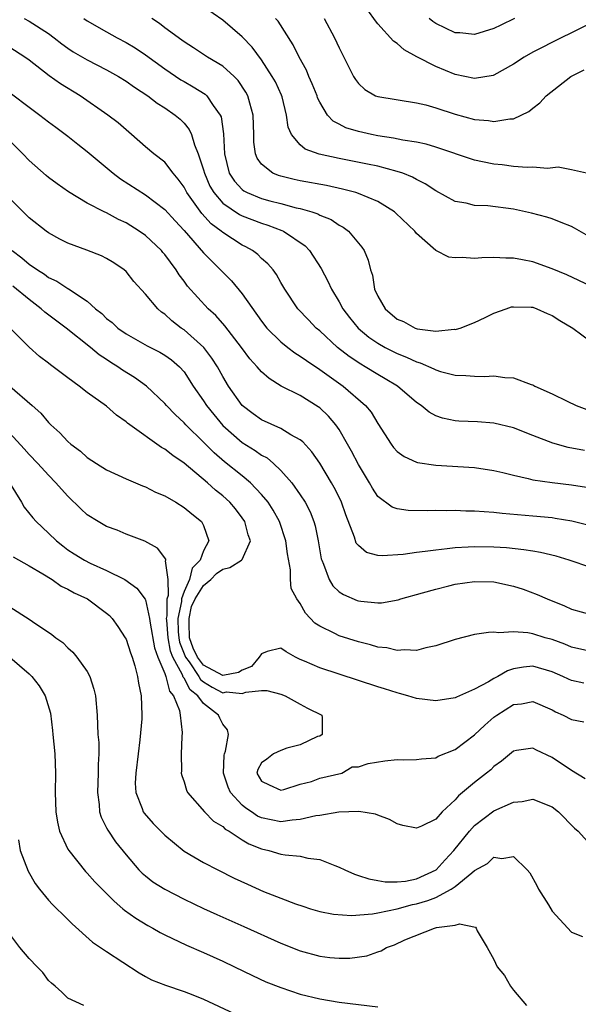
# Model space of a CAD drawing. Units: inches. Extents: x 2646000 to 2648036, y 1503000 to 1506000.
# Drawn here: x 2646984 to 2647042, y 1503123 to 1503225 of the extents above; entities that cross this region are included whole.
import ezdxf

# ---------------------------------------------------------------- set-up
doc = ezdxf.new("R2010")
doc.units = ezdxf.units.IN
doc.header["$MEASUREMENT"] = 0
doc.layers.add('LD26461503_2ft', color=7, linetype='Continuous')

msp = doc.modelspace()

# ---------------------------------------------------------------- linework, layer by layer
at = {"layer": 'LD26461503_2ft'}
for points, elevation in [([(2647044.02, 1503225), (2647043.35, 1503224.65), (2647043, 1503224.49), (2647041, 1503223.5), (2647039.94, 1503223), (2647037, 1503221.51), (2647036.12, 1503221), (2647035, 1503220.25), (2647033, 1503219.13), (2647032.9, 1503219.1), (2647031, 1503218.79), (2647029, 1503219.21), (2647027, 1503220.04), (2647025.03, 1503221.03), (2647023.74, 1503221.74), (2647023, 1503222.39), (2647022.64, 1503222.64), (2647021, 1503224.45), (2647020.75, 1503224.75), (2647019.18, 1503227)], 9106), ([(2647043, 1503202.34), (2647041.31, 1503203.31), (2647041, 1503203.48), (2647039.92, 1503203.92), (2647039, 1503204.27), (2647038.44, 1503204.44), (2647036.88, 1503204.88), (2647035, 1503205.3), (2647032.38, 1503205.62), (2647031, 1503205.67), (2647030.11, 1503205.89), (2647029, 1503206.08), (2647027, 1503207.17), (2647025.91, 1503207.91), (2647025, 1503208.36), (2647024.6, 1503208.6), (2647023.57, 1503209), (2647023, 1503209.19), (2647021, 1503209.71), (2647019.95, 1503209.95), (2647017, 1503210.53), (2647014.96, 1503210.96), (2647013.49, 1503211.49), (2647013, 1503211.92), (2647012.08, 1503213), (2647011.75, 1503213.75), (2647011.58, 1503215), (2647011.12, 1503216.88), (2647011.06, 1503217.06), (2647010.43, 1503218.43), (2647010.11, 1503219), (2647009, 1503220.71), (2647008.03, 1503222.03), (2647007, 1503223.1), (2647005, 1503224.8), (2647003, 1503226.18)], 9100), ([(2646984.48, 1503225), (2646985, 1503224.71), (2646987, 1503223.43), (2646987.59, 1503223), (2646988.38, 1503222.38), (2646989, 1503221.93), (2646989.55, 1503221.55), (2646991, 1503220.71), (2646993, 1503219.67), (2646994.21, 1503219), (2646995, 1503218.52), (2646995.88, 1503217.88), (2646997.25, 1503217), (2646998.23, 1503216.23), (2646999, 1503215.75), (2647000.09, 1503215), (2647000.58, 1503214.58), (2647001, 1503214.16), (2647001.53, 1503213.53), (2647001.77, 1503213), (2647002.07, 1503211.93), (2647002.46, 1503211), (2647003, 1503209.35), (2647003.09, 1503209), (2647003.67, 1503207.67), (2647004.06, 1503207), (2647005, 1503205.9), (2647006.73, 1503204.73), (2647007, 1503204.6), (2647009, 1503203.83), (2647009.64, 1503203.64), (2647011.08, 1503203.08), (2647011.25, 1503203), (2647013.49, 1503201.49), (2647013.94, 1503201), (2647015.15, 1503199.15), (2647015.84, 1503197.84), (2647016.22, 1503197), (2647017, 1503195.71), (2647017.39, 1503195), (2647018.09, 1503194.09), (2647018.98, 1503193), (2647020.07, 1503192.07), (2647021, 1503191.43), (2647021.75, 1503191), (2647023, 1503190.36), (2647023.98, 1503189.98), (2647025, 1503189.49), (2647025.39, 1503189.39), (2647026.79, 1503188.79), (2647027, 1503188.67), (2647027.48, 1503188.52), (2647029, 1503188.12), (2647030.09, 1503188.09), (2647031, 1503188.01), (2647032.01, 1503187.99), (2647033, 1503188.07), (2647034.11, 1503187.89), (2647035, 1503187.87), (2647036.83, 1503187.17), (2647037, 1503187.13), (2647037.23, 1503187), (2647039, 1503186.2), (2647040.56, 1503185.44), (2647041.5, 1503185), (2647042.58, 1503184.58)], 9094), ([(2646990.65, 1503225), (2646991, 1503224.76), (2646993, 1503223.61), (2646994.09, 1503223), (2646995, 1503222.52), (2646995.94, 1503221.94), (2646997, 1503221.22), (2646999, 1503219.77), (2647000.66, 1503218.66), (2647001, 1503218.46), (2647001.94, 1503217.94), (2647003.16, 1503217.16), (2647003.33, 1503217), (2647004, 1503216), (2647004.74, 1503215), (2647004.82, 1503214.82), (2647005.08, 1503213.08), (2647005.17, 1503211), (2647005.67, 1503209), (2647006.19, 1503208.19), (2647007, 1503207.32), (2647007.18, 1503207.18), (2647007.51, 1503207), (2647009, 1503206.39), (2647009.85, 1503206.15), (2647011, 1503205.86), (2647012.57, 1503205.43), (2647013, 1503205.34), (2647014.18, 1503205), (2647014.8, 1503204.8), (2647015, 1503204.68), (2647016.2, 1503204.2), (2647017, 1503203.64), (2647017.42, 1503203.42), (2647017.99, 1503203), (2647019.35, 1503201.35), (2647019.58, 1503201), (2647020.02, 1503200.02), (2647020.26, 1503199), (2647020.46, 1503198.46), (2647020.67, 1503197), (2647021, 1503196.31), (2647021.75, 1503195), (2647023, 1503193.93), (2647023.66, 1503193.66), (2647024.86, 1503193), (2647025.08, 1503192.92), (2647027, 1503192.69), (2647028.88, 1503192.87), (2647029, 1503192.86), (2647029.12, 1503192.88), (2647029.5, 1503193), (2647031, 1503193.58), (2647032.09, 1503194.09), (2647033, 1503194.53), (2647034.25, 1503195), (2647034.82, 1503195.18), (2647035, 1503195.2), (2647036.83, 1503195.17), (2647037, 1503195.15), (2647037.43, 1503195), (2647038.49, 1503194.49), (2647039, 1503194.31), (2647039.79, 1503193.79), (2647041.13, 1503193), (2647043, 1503191.6)], 9096), ([(2647043, 1503197.31), (2647040.51, 1503198.51), (2647039, 1503199.13), (2647037, 1503199.83), (2647035.94, 1503200.06), (2647035, 1503200.23), (2647034.22, 1503200.22), (2647033, 1503200.29), (2647031.76, 1503200.24), (2647031, 1503200.17), (2647029.72, 1503200.28), (2647029, 1503200.26), (2647028.33, 1503200.33), (2647027, 1503201.02), (2647025, 1503202.77), (2647024.82, 1503203), (2647022.87, 1503204.87), (2647022.71, 1503205), (2647021, 1503206.06), (2647019, 1503206.91), (2647018.72, 1503207), (2647017.36, 1503207.36), (2647015.72, 1503207.72), (2647013, 1503208.22), (2647012.36, 1503208.36), (2647011, 1503208.68), (2647010.75, 1503208.75), (2647010.15, 1503209), (2647009, 1503209.93), (2647008.54, 1503210.54), (2647008.37, 1503211), (2647008.21, 1503212.21), (2647008.2, 1503213), (2647008.14, 1503215), (2647007.78, 1503216.22), (2647007.59, 1503217), (2647007.39, 1503217.39), (2647006.58, 1503218.58), (2647006.17, 1503219), (2647005, 1503220.06), (2647003.42, 1503221), (2647001.96, 1503221.96), (2647001, 1503222.56), (2647000.76, 1503222.76), (2646999, 1503224.03), (2646998.46, 1503224.46), (2646997.68, 1503225)], 9098), ([(2647042.57, 1503209), (2647041, 1503209.35), (2647039.62, 1503209.62), (2647038.51, 1503209.49), (2647037, 1503209.61), (2647036.42, 1503209.58), (2647035, 1503209.69), (2647033.85, 1503209.85), (2647033, 1503209.92), (2647031.81, 1503210.19), (2647031, 1503210.35), (2647027, 1503211.69), (2647026, 1503212), (2647025, 1503212.19), (2647023.59, 1503212.41), (2647022.62, 1503212.62), (2647021, 1503212.87), (2647020.35, 1503213), (2647019, 1503213.31), (2647017.7, 1503213.7), (2647017, 1503214.08), (2647016.38, 1503214.38), (2647015.82, 1503215), (2647015, 1503216.35), (2647014.79, 1503216.79), (2647014.73, 1503217), (2647014.24, 1503218.24), (2647013.89, 1503219), (2647013.63, 1503219.63), (2647012.87, 1503221), (2647012.26, 1503222.26), (2647010.7, 1503224.7), (2647010.43, 1503225)], 9102), ([(2647015.47, 1503225), (2647016.52, 1503223), (2647017, 1503221.96), (2647017.32, 1503221.32), (2647017.5, 1503221), (2647018.5, 1503219), (2647018.69, 1503218.69), (2647019, 1503218.26), (2647019.66, 1503217.66), (2647020.78, 1503217), (2647021, 1503216.91), (2647025, 1503216.27), (2647025.95, 1503216.05), (2647027, 1503215.74), (2647029, 1503215.09), (2647031, 1503214.56), (2647032.44, 1503214.44), (2647033, 1503214.33), (2647034.62, 1503214.62), (2647035, 1503214.63), (2647035.82, 1503215), (2647036.61, 1503215.39), (2647037, 1503215.72), (2647037.74, 1503216.26), (2647038.4, 1503217), (2647040.92, 1503219), (2647042.31, 1503219.69)], 9104), ([(2647035.11, 1503225), (2647033.69, 1503224.31), (2647033, 1503223.94), (2647031, 1503223.32), (2647029.49, 1503223.49), (2647029, 1503223.52), (2647027.98, 1503223.98), (2647027, 1503224.47), (2647026.67, 1503224.67), (2647026.3, 1503225)], 9108), ([(2647042.35, 1503180.35), (2647040.67, 1503180.67), (2647039.09, 1503181.09), (2647037, 1503181.88), (2647035, 1503182.67), (2647033, 1503183.17), (2647031.3, 1503183.3), (2647029.38, 1503183.38), (2647029, 1503183.41), (2647027.67, 1503183.67), (2647027, 1503183.92), (2647026.29, 1503184.29), (2647025.48, 1503185), (2647025, 1503185.32), (2647023.04, 1503187), (2647021.76, 1503187.76), (2647021, 1503188.19), (2647019.7, 1503189), (2647019.25, 1503189.25), (2647018.05, 1503190.05), (2647016.84, 1503191), (2647015, 1503192.7), (2647014.63, 1503193), (2647013.83, 1503193.83), (2647012.73, 1503195), (2647011.4, 1503197), (2647011, 1503197.7), (2647010.54, 1503198.54), (2647010.18, 1503199), (2647009.63, 1503199.63), (2647009, 1503200.18), (2647008.6, 1503200.6), (2647008.06, 1503201), (2647007.38, 1503201.38), (2647007, 1503201.57), (2647005, 1503202.86), (2647004.84, 1503203), (2647003.78, 1503203.78), (2647002.82, 1503204.82), (2647001.29, 1503207), (2647001, 1503207.57), (2647000.4, 1503208.4), (2646999.86, 1503209), (2646999, 1503210.13), (2646997.87, 1503211), (2646997, 1503211.74), (2646995.57, 1503213), (2646995, 1503213.47), (2646994.19, 1503214.19), (2646993.14, 1503215), (2646990.25, 1503217), (2646988.23, 1503218.23), (2646987.05, 1503219.05), (2646985, 1503220.67), (2646984.54, 1503221), (2646983, 1503221.99)], 9092), ([(2646983.19, 1503217.19), (2646985, 1503215.81), (2646986.11, 1503215), (2646987, 1503214.3), (2646987.74, 1503213.74), (2646989, 1503212.82), (2646990.01, 1503212.01), (2646991, 1503211.25), (2646993.69, 1503209), (2646994.43, 1503208.43), (2646997, 1503206.77), (2646999, 1503205.26), (2647000.07, 1503204.07), (2647001, 1503203.09), (2647003, 1503200.78), (2647005.88, 1503197.88), (2647007, 1503196.55), (2647009, 1503193.72), (2647009.56, 1503193), (2647011, 1503191.56), (2647011.71, 1503191), (2647012.44, 1503190.44), (2647013, 1503190.1), (2647013.63, 1503189.63), (2647015, 1503188.71), (2647017.42, 1503187), (2647019.73, 1503185), (2647020.3, 1503184.3), (2647021, 1503183.14), (2647022.38, 1503181), (2647022.64, 1503180.64), (2647023, 1503180.25), (2647023.71, 1503179.71), (2647025, 1503179.15), (2647025.11, 1503179.11), (2647027, 1503178.84), (2647031, 1503178.59), (2647033, 1503178.29), (2647033.92, 1503178.08), (2647035, 1503177.79), (2647036.54, 1503177.46), (2647037, 1503177.33), (2647039, 1503177.03), (2647041, 1503176.78), (2647042.54, 1503176.54)], 9090), ([(2647045, 1503172.06), (2647041.03, 1503173.03), (2647039.33, 1503173.33), (2647039, 1503173.37), (2647037, 1503173.57), (2647033.83, 1503173.83), (2647033, 1503173.93), (2647031.99, 1503173.99), (2647031, 1503174.09), (2647030.09, 1503174.09), (2647029, 1503174.15), (2647028.12, 1503174.12), (2647027, 1503174.15), (2647026.11, 1503174.11), (2647024.15, 1503174.15), (2647023, 1503174.32), (2647022.5, 1503174.5), (2647021, 1503175.6), (2647020.44, 1503176.44), (2647020.14, 1503177), (2647019, 1503178.89), (2647018.29, 1503180.29), (2647017.89, 1503181), (2647017, 1503182.51), (2647016.66, 1503183), (2647015.9, 1503183.9), (2647015, 1503184.75), (2647014.86, 1503184.86), (2647013, 1503186.02), (2647011.04, 1503187), (2647009.77, 1503187.77), (2647009, 1503188.48), (2647008.56, 1503189), (2647007.8, 1503189.8), (2647006.91, 1503191), (2647005.22, 1503193.22), (2647004.28, 1503194.28), (2647003.49, 1503195), (2647001.34, 1503197.34), (2647001, 1503197.83), (2647000.5, 1503198.5), (2647000.17, 1503199), (2646999, 1503200.59), (2646998.81, 1503200.81), (2646998.65, 1503201), (2646997, 1503202.55), (2646996.37, 1503203), (2646995, 1503203.86), (2646994.22, 1503204.22), (2646993, 1503204.89), (2646992.75, 1503205), (2646991, 1503205.91), (2646989.06, 1503207.06), (2646987.89, 1503207.89), (2646987, 1503208.55), (2646986.76, 1503208.76), (2646985, 1503210.31), (2646984.35, 1503211), (2646982.36, 1503213)], 9088), ([(2647043, 1503168.25), (2647040.78, 1503169), (2647039.41, 1503169.41), (2647037.8, 1503169.8), (2647037, 1503169.93), (2647036.09, 1503170.09), (2647034.28, 1503170.28), (2647033, 1503170.36), (2647031, 1503170.4), (2647030.35, 1503170.35), (2647029, 1503170.28), (2647028.17, 1503170.17), (2647027, 1503170.06), (2647025.9, 1503169.9), (2647025, 1503169.81), (2647023.61, 1503169.61), (2647021.46, 1503169.46), (2647021, 1503169.51), (2647019.82, 1503169.82), (2647019, 1503170.52), (2647018.78, 1503170.78), (2647018.61, 1503171.39), (2647017.71, 1503173.71), (2647017.27, 1503175), (2647017.18, 1503175.18), (2647016.51, 1503176.51), (2647016.23, 1503177), (2647015.02, 1503179.02), (2647014.2, 1503180.2), (2647013.25, 1503181.25), (2647013, 1503181.45), (2647012.03, 1503181.97), (2647011, 1503182.61), (2647009, 1503183.5), (2647008.13, 1503184.13), (2647007, 1503184.98), (2647005.59, 1503187), (2647005, 1503187.98), (2647004.44, 1503189), (2647003.88, 1503189.88), (2647003.03, 1503191), (2647001, 1503192.8), (2647000.71, 1503193), (2646999.75, 1503193.75), (2646999, 1503194.43), (2646998.65, 1503194.65), (2646998.27, 1503195), (2646997, 1503196.5), (2646995.82, 1503197.82), (2646995, 1503198.84), (2646994.82, 1503199), (2646993.75, 1503199.75), (2646993, 1503200.2), (2646992.47, 1503200.47), (2646990.94, 1503201.06), (2646989, 1503201.78), (2646988.18, 1503202.18), (2646987, 1503202.83), (2646986.77, 1503203), (2646985, 1503204.4), (2646984.7, 1503204.7), (2646984.37, 1503205), (2646981, 1503208.4)], 9086), ([(2646983.26, 1503201), (2646984.26, 1503200.26), (2646985, 1503199.6), (2646985.86, 1503199), (2646986.57, 1503198.57), (2646987, 1503198.22), (2646987.85, 1503197.85), (2646989, 1503197.08), (2646989.06, 1503197.06), (2646991, 1503195.78), (2646991.85, 1503195), (2646992.5, 1503194.5), (2646993, 1503194), (2646993.56, 1503193.56), (2646994.15, 1503193), (2646995, 1503192.39), (2646997.17, 1503191.17), (2646998.5, 1503190.5), (2646999, 1503190.21), (2646999.7, 1503189.7), (2647000.52, 1503189), (2647001, 1503188.47), (2647001.95, 1503187), (2647003, 1503185.47), (2647003.3, 1503185), (2647004.06, 1503184.06), (2647005, 1503182.93), (2647007, 1503181.17), (2647008.34, 1503180.34), (2647009, 1503179.87), (2647009.57, 1503179.57), (2647010.23, 1503179), (2647011, 1503178.28), (2647012.12, 1503177), (2647013, 1503175.75), (2647013.49, 1503175), (2647014.01, 1503174.01), (2647014.41, 1503173), (2647014.55, 1503172.55), (2647014.85, 1503171), (2647015.16, 1503169.16), (2647015.21, 1503169), (2647015.4, 1503168.6), (2647015.99, 1503167), (2647016.36, 1503166.36), (2647017, 1503165.75), (2647017.46, 1503165.46), (2647018.86, 1503164.86), (2647019, 1503164.81), (2647019.24, 1503164.76), (2647021, 1503164.61), (2647021.38, 1503164.62), (2647023.09, 1503164.91), (2647023.37, 1503165), (2647025.62, 1503165.62), (2647027, 1503166.03), (2647028.35, 1503166.35), (2647029, 1503166.52), (2647031, 1503166.81), (2647033, 1503166.76), (2647035, 1503166.33), (2647036, 1503166), (2647037.46, 1503165.46), (2647038.48, 1503165), (2647040.28, 1503164.28), (2647041, 1503163.95), (2647043, 1503163.39)], 9084), ([(2647043, 1503159.56), (2647041, 1503160.02), (2647040.32, 1503160.32), (2647039, 1503160.81), (2647038.29, 1503161), (2647037, 1503161.4), (2647036.48, 1503161.51), (2647035, 1503161.62), (2647033.49, 1503161.49), (2647033, 1503161.56), (2647032.45, 1503161.55), (2647031, 1503161.32), (2647029, 1503160.82), (2647027, 1503160.15), (2647025.95, 1503159.95), (2647025, 1503159.69), (2647023.76, 1503159.76), (2647023, 1503159.69), (2647021.94, 1503159.94), (2647021, 1503160.03), (2647020.26, 1503160.26), (2647019, 1503160.56), (2647017, 1503161.21), (2647016.55, 1503161.45), (2647015, 1503162.18), (2647014.51, 1503162.51), (2647013.55, 1503163.55), (2647013, 1503164.54), (2647012.63, 1503165), (2647012.07, 1503166.07), (2647011.97, 1503167), (2647011.98, 1503168.02), (2647011.66, 1503169.66), (2647011.5, 1503171), (2647010.84, 1503173), (2647010.19, 1503174.19), (2647009.67, 1503175), (2647009, 1503175.81), (2647007.86, 1503177), (2647007, 1503177.71), (2647005.17, 1503179.17), (2647004.09, 1503180.09), (2647003, 1503181.21), (2647001.19, 1503183), (2647001, 1503183.22), (2647000.06, 1503184.06), (2646999.17, 1503185), (2646999, 1503185.2), (2646997.13, 1503187), (2646995.88, 1503187.88), (2646994.64, 1503188.64), (2646994.15, 1503189), (2646993.44, 1503189.44), (2646993, 1503189.74), (2646992.23, 1503190.23), (2646991.33, 1503191), (2646988.81, 1503193), (2646986.63, 1503194.63), (2646986.25, 1503195), (2646985, 1503195.95), (2646983.32, 1503197.32)], 9082), ([(2647042.29, 1503156.29), (2647041, 1503156.57), (2647040.7, 1503156.7), (2647040.1, 1503157), (2647039, 1503157.49), (2647037, 1503158.06), (2647036.04, 1503157.96), (2647035, 1503157.77), (2647034.41, 1503157.59), (2647033.4, 1503157), (2647033, 1503156.79), (2647032.44, 1503156.44), (2647031, 1503155.68), (2647029.13, 1503154.87), (2647029, 1503154.78), (2647027, 1503154.46), (2647025, 1503154.72), (2647024.12, 1503155), (2647023.25, 1503155.25), (2647023, 1503155.29), (2647021.71, 1503155.71), (2647021, 1503155.91), (2647015, 1503157.89), (2647013.42, 1503158.58), (2647013, 1503158.74), (2647012.49, 1503159), (2647011.54, 1503159.54), (2647011, 1503159.92), (2647009.57, 1503159.57), (2647009, 1503159.33), (2647008.76, 1503159), (2647007.97, 1503158.03), (2647007, 1503157.63), (2647006.61, 1503157.39), (2647005, 1503157.1), (2647003, 1503158.17), (2647002.38, 1503159), (2647001.92, 1503159.93), (2647001.56, 1503161), (2647001.51, 1503162.49), (2647001.51, 1503163), (2647001.78, 1503164.22), (2647002.15, 1503165), (2647003, 1503166.4), (2647003.76, 1503167), (2647004.35, 1503167.65), (2647005, 1503168.08), (2647005.73, 1503168.27), (2647006.94, 1503169), (2647007, 1503169.09), (2647007.86, 1503171), (2647007.63, 1503171.63), (2647007.26, 1503173), (2647007, 1503173.38), (2647006.3, 1503174.3), (2647005.72, 1503175), (2647005, 1503175.65), (2647004.25, 1503176.25), (2647003.41, 1503177), (2647001, 1503179.02), (2646999.82, 1503179.82), (2646999, 1503180.49), (2646998.67, 1503180.67), (2646995.38, 1503183), (2646995.16, 1503183.16), (2646995, 1503183.32), (2646994.01, 1503184.01), (2646993, 1503184.92), (2646991, 1503186.34), (2646990.16, 1503187), (2646989, 1503187.84), (2646987.47, 1503189), (2646987.19, 1503189.19), (2646987, 1503189.36), (2646986.06, 1503190.06), (2646985, 1503191.02), (2646983.05, 1503193)], 9080), ([(2646983, 1503186.99), (2646985.31, 1503185), (2646986.2, 1503184.2), (2646987, 1503183.23), (2646987.23, 1503183), (2646988.17, 1503182.17), (2646989, 1503181.27), (2646989.32, 1503181), (2646990.29, 1503180.29), (2646991, 1503179.62), (2646991.94, 1503179), (2646993, 1503178.33), (2646995, 1503177.42), (2646996.7, 1503176.7), (2646997, 1503176.6), (2646998.05, 1503176.05), (2646999, 1503175.66), (2647000.13, 1503175), (2647001, 1503174.47), (2647001.79, 1503173.79), (2647002.79, 1503173), (2647003, 1503172.58), (2647003.54, 1503171), (2647003, 1503169.96), (2647002.66, 1503169), (2647001.82, 1503168.18), (2647001.55, 1503167), (2647001, 1503165.78), (2647000.74, 1503165), (2647000.74, 1503164.74), (2647000.35, 1503163), (2647000.4, 1503161.6), (2647000.45, 1503161), (2647000.54, 1503160.54), (2647001.13, 1503159), (2647001.51, 1503158.49), (2647002.52, 1503157), (2647002.68, 1503156.68), (2647003, 1503156.43), (2647003.89, 1503155.89), (2647005, 1503155.31), (2647005.39, 1503155.39), (2647007, 1503155.22), (2647007.38, 1503155.38), (2647009, 1503155.55), (2647009.53, 1503155.53), (2647011, 1503155.18), (2647011.45, 1503155), (2647013, 1503154.12), (2647013.73, 1503153.73), (2647015.21, 1503153), (2647015.26, 1503152.74), (2647015.24, 1503151), (2647015, 1503150.84), (2647014.79, 1503150.79), (2647013, 1503149.93), (2647011.6, 1503149.6), (2647011, 1503149.36), (2647010.22, 1503149), (2647009.56, 1503148.44), (2647009, 1503148.07), (2647008.62, 1503147.38), (2647008.52, 1503147), (2647009, 1503146.19), (2647009.79, 1503145.79), (2647011, 1503145.26), (2647011.31, 1503145.31), (2647013, 1503145.85), (2647014.14, 1503146.14), (2647015, 1503146.47), (2647017.3, 1503147), (2647018.36, 1503147.64), (2647019, 1503147.66), (2647019.99, 1503148.01), (2647021.74, 1503148.26), (2647023, 1503148.4), (2647023.61, 1503148.39), (2647025, 1503148.41), (2647025.52, 1503148.48), (2647027, 1503148.6), (2647027.25, 1503148.75), (2647029, 1503149.44), (2647031, 1503150.96), (2647032.05, 1503151.95), (2647033, 1503152.78), (2647033.3, 1503153), (2647035, 1503154.09), (2647035.83, 1503154.17), (2647037, 1503154.4), (2647039, 1503153.54), (2647039.35, 1503153.35), (2647040.16, 1503153), (2647041, 1503152.56), (2647042.29, 1503152.29)], 9078), ([(2647042.43, 1503146.43), (2647041, 1503147.28), (2647039, 1503148.61), (2647037.38, 1503149.38), (2647037, 1503149.59), (2647035.33, 1503149.33), (2647035, 1503149.29), (2647033.76, 1503148.24), (2647033, 1503147.68), (2647032.66, 1503147.34), (2647032.24, 1503147), (2647031, 1503146.05), (2647029.35, 1503144.65), (2647029, 1503144.25), (2647027.66, 1503143), (2647027, 1503142.26), (2647025.51, 1503141.51), (2647025, 1503141.31), (2647023.6, 1503141.6), (2647023, 1503141.78), (2647022.2, 1503142.2), (2647021, 1503142.65), (2647020.76, 1503142.76), (2647019.04, 1503143.04), (2647016.98, 1503142.98), (2647015, 1503142.64), (2647014.59, 1503142.59), (2647013, 1503142.21), (2647012.16, 1503142.16), (2647011, 1503141.99), (2647009, 1503142.38), (2647008.57, 1503142.57), (2647007.96, 1503143), (2647007.38, 1503143.38), (2647007, 1503143.69), (2647005.8, 1503145), (2647005.55, 1503145.55), (2647005.08, 1503147), (2647005.13, 1503148.87), (2647005.16, 1503149), (2647005.27, 1503149.27), (2647005.58, 1503151), (2647005.48, 1503151.48), (2647005, 1503152.05), (2647004.68, 1503152.68), (2647004.55, 1503153), (2647003, 1503154.19), (2647002.42, 1503155), (2647001.63, 1503155.63), (2647001, 1503156.83), (2647000.92, 1503156.92), (2647000.84, 1503157.16), (2646999.85, 1503159), (2646999.61, 1503159.61), (2646999.35, 1503161), (2646999.2, 1503162.8), (2646999.19, 1503163), (2646999.25, 1503163.25), (2646999.26, 1503165), (2646999.39, 1503165.39), (2646999.36, 1503167), (2646999.07, 1503168.93), (2646999.11, 1503169), (2646999.1, 1503169.1), (2646998.24, 1503170.24), (2646996.96, 1503170.96), (2646995, 1503171.71), (2646994.1, 1503172.1), (2646993, 1503172.49), (2646992.11, 1503173), (2646991, 1503173.7), (2646990.32, 1503174.32), (2646989, 1503175.62), (2646988.34, 1503176.34), (2646987.77, 1503177), (2646987, 1503177.78), (2646985.88, 1503179), (2646985, 1503179.92), (2646984.5, 1503180.5), (2646983, 1503182.15)], 9076), ([(2646982.98, 1503177), (2646984.22, 1503175), (2646984.5, 1503174.5), (2646985.37, 1503173.37), (2646985.71, 1503173), (2646987, 1503171.8), (2646987.83, 1503171), (2646988.48, 1503170.48), (2646989, 1503170.09), (2646989.65, 1503169.65), (2646990.7, 1503169), (2646991.3, 1503168.7), (2646993, 1503167.95), (2646994.89, 1503167), (2646996.13, 1503166.13), (2646996.97, 1503164.97), (2646997, 1503164.9), (2646997.43, 1503163), (2646997.5, 1503162.5), (2646997.96, 1503159.96), (2646998.3, 1503159), (2646999, 1503157.29), (2646999.11, 1503157), (2646999.48, 1503155.48), (2646999.9, 1503155), (2647000.53, 1503153.47), (2647000.6, 1503153), (2647000.81, 1503151.19), (2647000.76, 1503150.76), (2647000.7, 1503149), (2647000.74, 1503147.26), (2647000.71, 1503147), (2647000.76, 1503146.76), (2647001, 1503146.09), (2647001.25, 1503145.25), (2647001.36, 1503145), (2647003.09, 1503143), (2647004.05, 1503142.05), (2647005, 1503141.48), (2647005.23, 1503141.23), (2647005.66, 1503141), (2647007, 1503140.13), (2647007.7, 1503139.7), (2647009, 1503139.18), (2647009.76, 1503139), (2647011, 1503138.64), (2647011.45, 1503138.55), (2647013, 1503138.41), (2647013.79, 1503138.21), (2647015, 1503138.08), (2647016.55, 1503137.45), (2647017, 1503137.3), (2647017.6, 1503137), (2647018.58, 1503136.58), (2647019, 1503136.44), (2647020.07, 1503136.07), (2647021, 1503135.92), (2647021.76, 1503135.76), (2647023, 1503135.79), (2647023.85, 1503135.85), (2647025, 1503136.1), (2647027.02, 1503137), (2647027.95, 1503138.05), (2647028.85, 1503139), (2647030.46, 1503141), (2647031, 1503141.61), (2647033, 1503143.11), (2647035, 1503144.01), (2647035.92, 1503144.08), (2647037, 1503144.3), (2647039, 1503143.51), (2647039.66, 1503143), (2647041.32, 1503141.32), (2647041.68, 1503141), (2647043, 1503139.55)], 9074), ([(2646983.36, 1503169.36), (2646985, 1503168.44), (2646986.4, 1503167.6), (2646987.36, 1503167), (2646988.32, 1503166.32), (2646989, 1503166), (2646989.64, 1503165.64), (2646991.02, 1503165), (2646993, 1503163.54), (2646993.29, 1503163.29), (2646993.57, 1503163), (2646994.17, 1503162.17), (2646994.93, 1503161), (2646995, 1503160.86), (2646995.45, 1503159.45), (2646995.62, 1503159), (2646995.91, 1503158.09), (2646996.19, 1503157), (2646996.3, 1503156.3), (2646996.57, 1503155), (2646996.64, 1503153), (2646996.63, 1503152.63), (2646996.44, 1503150.44), (2646996.25, 1503149), (2646996, 1503147), (2646995.96, 1503145.96), (2646996, 1503145), (2646996.66, 1503143.34), (2646996.77, 1503143), (2646996.86, 1503142.86), (2646997.8, 1503141.8), (2646999, 1503140.58), (2647001, 1503138.95), (2647003, 1503137.78), (2647004.49, 1503137), (2647006.16, 1503136.16), (2647007.53, 1503135.53), (2647009.21, 1503134.79), (2647011, 1503134.07), (2647012.5, 1503133.5), (2647013.25, 1503133.25), (2647014.04, 1503133), (2647015, 1503132.72), (2647016.43, 1503132.43), (2647018.3, 1503132.3), (2647020.47, 1503132.47), (2647021, 1503132.57), (2647023, 1503133), (2647024.58, 1503133.42), (2647025, 1503133.49), (2647026.17, 1503133.83), (2647027, 1503134.16), (2647028.59, 1503135), (2647029, 1503135.29), (2647030.72, 1503136.72), (2647031, 1503136.94), (2647032.33, 1503137.67), (2647033, 1503138.31), (2647033.82, 1503138.18), (2647035, 1503138.4), (2647036.42, 1503137), (2647036.69, 1503136.69), (2647037.41, 1503135.41), (2647037.61, 1503135), (2647038.62, 1503133.38), (2647039, 1503132.74), (2647041, 1503130.57), (2647042.14, 1503130.14)], 9072), ([(2646983, 1503164.2), (2646985, 1503162.9), (2646985.34, 1503162.66), (2646987.33, 1503161.33), (2646987.74, 1503161), (2646988.49, 1503160.49), (2646989, 1503159.96), (2646989.52, 1503159.52), (2646989.93, 1503159), (2646991, 1503157.5), (2646991.27, 1503157), (2646991.69, 1503155.69), (2646991.84, 1503155), (2646992.01, 1503153), (2646992.1, 1503151), (2646992.18, 1503150.18), (2646992.19, 1503149), (2646992.11, 1503147.89), (2646992.13, 1503147), (2646992.04, 1503145), (2646992.23, 1503143.77), (2646992.28, 1503143), (2646992.45, 1503142.45), (2646993, 1503141.36), (2646993.11, 1503141.11), (2646993.91, 1503139.91), (2646995, 1503138.55), (2646996.34, 1503137), (2646996.67, 1503136.67), (2646997, 1503136.38), (2646997.78, 1503135.78), (2646999, 1503135), (2647001, 1503133.98), (2647003, 1503133.03), (2647004.39, 1503132.39), (2647007.16, 1503131.16), (2647011, 1503129.42), (2647013, 1503128.63), (2647015, 1503128.1), (2647016.05, 1503127.95), (2647017, 1503127.88), (2647018.13, 1503127.87), (2647019.88, 1503128.12), (2647021, 1503128.54), (2647021.34, 1503128.66), (2647021.89, 1503129), (2647022.72, 1503129.28), (2647023.79, 1503129.79), (2647026.85, 1503131), (2647027.06, 1503131.06), (2647029, 1503131.3), (2647029.43, 1503131.43), (2647031.08, 1503131.08), (2647031.16, 1503131), (2647031.28, 1503130.72), (2647032.31, 1503129), (2647033, 1503127.76), (2647033.32, 1503127), (2647034.09, 1503126.09), (2647034.7, 1503125), (2647035, 1503124.57), (2647036.35, 1503123)], 9070), ([(2646983.02, 1503159), (2646985, 1503157.27), (2646985.27, 1503157), (2646986.04, 1503156.04), (2646986.65, 1503155), (2646987.19, 1503153.19), (2646987.41, 1503151.41), (2646987.44, 1503151), (2646987.64, 1503149), (2646987.73, 1503147), (2646987.7, 1503145), (2646987.76, 1503143), (2646987.93, 1503141.93), (2646988.14, 1503141), (2646989, 1503139.15), (2646989.08, 1503139), (2646990.83, 1503136.83), (2646991, 1503136.66), (2646991.79, 1503135.79), (2646993.77, 1503133.77), (2646994.69, 1503133), (2646994.85, 1503132.85), (2646996.01, 1503132.01), (2646997.26, 1503131.26), (2646997.76, 1503131), (2646998.54, 1503130.54), (2646999, 1503130.31), (2647001.24, 1503129.24), (2647003, 1503128.47), (2647005, 1503127.57), (2647006.2, 1503127), (2647008.08, 1503126.08), (2647009.45, 1503125.45), (2647011, 1503124.84), (2647013, 1503124.18), (2647015, 1503123.68), (2647017, 1503123.33), (2647021, 1503122.84)], 9068), ([(2646983.89, 1503140.11), (2646984.07, 1503139), (2646984.89, 1503136.89), (2646985.61, 1503135.61), (2646986.08, 1503135), (2646987, 1503133.88), (2646987.42, 1503133.42), (2646987.87, 1503133), (2646988.43, 1503132.43), (2646989, 1503131.89), (2646989.43, 1503131.43), (2646991.55, 1503129.55), (2646993, 1503128.57), (2646996.36, 1503126.36), (2646997, 1503125.98), (2646997.64, 1503125.64), (2646999.09, 1503125.09), (2647001, 1503124.45), (2647001.9, 1503124.1), (2647003, 1503123.65), (2647006.17, 1503122.17)], 9066), ([(2646990.66, 1503123), (2646989, 1503123.75), (2646988.37, 1503124.37), (2646987.67, 1503125), (2646987.3, 1503125.3), (2646987, 1503125.58), (2646986.42, 1503126.42), (2646985.82, 1503127), (2646985, 1503127.85), (2646984.05, 1503129), (2646983, 1503130.36)], 9064)]:
    msp.add_lwpolyline(points, dxfattribs=dict(at, elevation=elevation))

doc.saveas('drawing.dxf')
